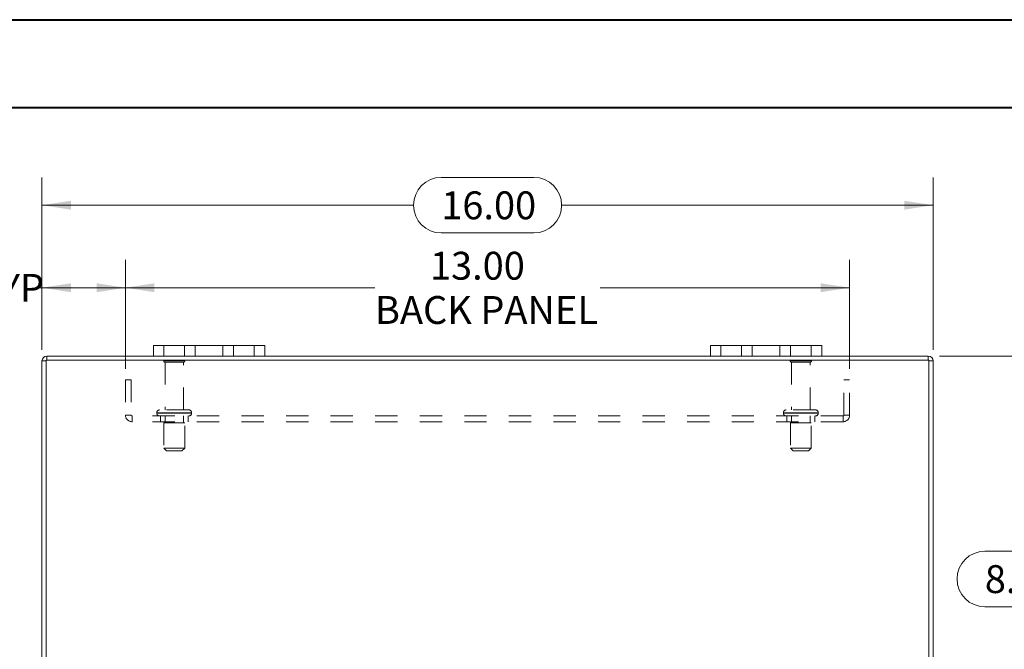
# Model space of a CAD drawing. Units: inches. Extents: x 0 to 23.4, y 0 to 16.5.
# Drawn here: x 3.6 to 8, y 13.7 to 16.5 of the extents above; entities that cross this region are included whole.
import ezdxf

# ---------------------------------------------------------------- set-up
doc = ezdxf.new("R2010")
doc.units = ezdxf.units.IN
doc.header["$MEASUREMENT"] = 0
doc.linetypes.add('HIDDEN', pattern=[0.075, 0.05, -0.025])
doc.styles.add('SLDTEXTSTYLE0', font='TXT', dxfattribs={"width": 0.75})
doc.dimstyles.new('SLDDIMSTYLE3', dxfattribs={"dimtxt": 0.125, "dimasz": 0.13, "dimexe": 0, "dimexo": 0.0625, "dimgap": 0.03125, "dimtad": 0, "dimtih": 1, "dimtoh": 1, "dimlfac": 4, "dimrnd": 1e-09, "dimzin": 4, "dimdsep": 46, "dimtxsty": 'SLDTEXTSTYLE0', "dimsah": 1, "dimcen": 0.09, "dimadec": 0, "dimazin": 1, "dimtfac": 1, "dimtofl": 0, "dimtmove": 0, "dimatfit": 3, "dimfxl": 1, "dimfrac": 2, "dimtolj": 1, "dimtzin": 12, "dimarcsym": 0})

# ---------------------------------------------------------------- blocks, each defined once
blk = doc.blocks.new('_D_2')
at = {"color": 7, "linetype": 'Continuous', "lineweight": 0}
for p, q in [((3.7263, 15.0629), (3.7263, 15.8367)), ((5.5185, 15.8363), (5.9341, 15.8363)), ((7.7263, 15.0629), (7.7263, 15.8367)), ((3.7263, 15.7117), (5.3939, 15.7117)), ((7.7263, 15.7117), (6.0587, 15.7117)), ((5.9341, 15.5871), (5.5185, 15.5871))]:
    blk.add_line(p, q, dxfattribs=at)
for centre, start, end in [((5.5185, 15.7117), 90, 270), ((5.9341, 15.7117), 270, 90)]:
    blk.add_arc(centre, 0.1246, start, end, dxfattribs=at)
for points in [[(3.7263, 15.7117), (3.8563, 15.6917), (3.8563, 15.7317)], [(7.7263, 15.7117), (7.5963, 15.7317), (7.5963, 15.6917)]]:
    blk.add_solid(points, dxfattribs=at)
at = {"color": 7, "linetype": 'Continuous', "lineweight": 0, "insert": (5.5185, 15.7736, 0.001), "char_height": 0.125, "attachment_point": 1, "style": 'SLDTEXTSTYLE0'}
blk.add_mtext('16.00', dxfattribs=at)
blk = doc.blocks.new('_D_3')
at = {"color": 7, "linetype": 'Continuous', "lineweight": 0}
for p, q in [((7.7544, 15.0348), (8.245, 15.0348)), ((8.12, 15.0348), (8.12, 14.1594)), ((7.9584, 14.1594), (8.2816, 14.1594)), ((8.2816, 13.9102), (7.9584, 13.9102)), ((8.12, 13.0348), (8.12, 13.9102)), ((7.7544, 13.0348), (8.245, 13.0348))]:
    blk.add_line(p, q, dxfattribs=at)
for centre, start, end in [((7.9584, 14.0348), 90, 270), ((8.2816, 14.0348), 270, 90)]:
    blk.add_arc(centre, 0.1246, start, end, dxfattribs=at)
for points in [[(8.12, 15.0348), (8.1, 14.9048), (8.14, 14.9048)], [(8.12, 13.0348), (8.14, 13.1648), (8.1, 13.1648)]]:
    blk.add_solid(points, dxfattribs=at)
at = {"color": 7, "linetype": 'Continuous', "lineweight": 0, "insert": (7.9584, 14.0967, 0.001), "char_height": 0.125, "attachment_point": 1, "style": 'SLDTEXTSTYLE0'}
blk.add_mtext('8.00', dxfattribs=at)
blk = doc.blocks.new('_D_4')
at = {"color": 7, "linetype": 'Continuous', "lineweight": 0}
for p, q in [((3.7263, 15.0629), (3.7263, 15.4664)), ((4.1013, 14.9776), (4.1013, 15.4664)), ((3.7263, 15.3414), (3.7022, 15.3414)), ((4.1013, 15.3414), (3.7263, 15.3414))]:
    blk.add_line(p, q, dxfattribs=at)
for points in [[(3.7263, 15.3414), (3.8563, 15.3214), (3.8563, 15.3614)], [(4.1013, 15.3414), (3.9713, 15.3614), (3.9713, 15.3214)]]:
    blk.add_solid(points, dxfattribs=at)
at = {"color": 7, "linetype": 'Continuous', "lineweight": 0, "char_height": 0.125, "attachment_point": 1, "style": 'SLDTEXTSTYLE0'}
for s, insert in [('1.50', (2.963, 15.4033, 0.001)), ('TYP', (3.4347, 15.4033, 0.001))]:
    blk.add_mtext(s, dxfattribs=dict(at, insert=insert))
blk = doc.blocks.new('_D_5')
at = {"color": 7, "linetype": 'Continuous', "lineweight": 0}
for p, q in [((4.1013, 14.9776), (4.1013, 15.4664)), ((7.3513, 14.9776), (7.3513, 15.4664)), ((4.1013, 15.3414), (5.2211, 15.3414)), ((7.3513, 15.3414), (6.2315, 15.3414))]:
    blk.add_line(p, q, dxfattribs=at)
for points in [[(4.1013, 15.3414), (4.2313, 15.3214), (4.2313, 15.3614)], [(7.3513, 15.3414), (7.2213, 15.3614), (7.2213, 15.3214)]]:
    blk.add_solid(points, dxfattribs=at)
at = {"color": 7, "linetype": 'Continuous', "lineweight": 0, "char_height": 0.125, "attachment_point": 1, "style": 'SLDTEXTSTYLE0'}
for s, insert in [('13.00', (5.4677, 15.5026, 0.001)), ('BACK PANEL', (5.2211, 15.3041, 0.001))]:
    blk.add_mtext(s, dxfattribs=dict(at, insert=insert))

msp = doc.modelspace()

# ---------------------------------------------------------------- linework, layer by layer
at = {"color": 7, "linetype": 'Continuous', "lineweight": 40}
for p, q in [((0.0031, 16.5439), (23.3889, 16.5439)), ((0.9874, 16.1502), (22.9952, 16.1502))]:
    msp.add_line(p, q, dxfattribs=at)
at = {"color": 7, "linetype": 'Continuous', "lineweight": 15}
for p, q in [((4.2263, 15.0348), (4.2263, 15.0818)), ((4.2263, 15.0818), (4.2738, 15.0818)), ((4.2738, 15.0818), (4.2738, 15.0348)), ((4.6788, 15.0818), (4.2738, 15.0818)), ((4.6788, 15.0348), (4.6788, 15.0818)), ((4.6788, 15.0818), (4.7263, 15.0818)), ((4.7263, 15.0818), (4.7263, 15.0348)), ((6.7263, 15.0348), (6.7263, 15.0818)), ((6.7263, 15.0818), (6.7738, 15.0818)), ((6.7738, 15.0818), (6.7738, 15.0348)), ((7.1788, 15.0818), (6.7738, 15.0818)), ((7.1788, 15.0348), (7.1788, 15.0818)), ((7.1788, 15.0818), (7.2263, 15.0818)), ((7.2263, 15.0818), (7.2263, 15.0348)), ((4.2263, 15.0348), (3.7482, 15.0348)), ((3.7482, 15.0161), (3.7482, 15.0348)), ((4.2738, 15.0348), (4.2263, 15.0348)), ((4.6788, 15.0348), (4.2738, 15.0348)), ((4.7263, 15.0348), (4.6788, 15.0348)), ((6.7263, 15.0348), (4.7263, 15.0348)), ((6.7738, 15.0348), (6.7263, 15.0348)), ((7.1788, 15.0348), (6.7738, 15.0348)), ((7.2263, 15.0348), (7.1788, 15.0348)), ((7.7044, 15.0348), (7.2263, 15.0348)), ((7.7044, 15.0161), (7.7044, 15.0348)), ((3.7263, 13.0567), (3.7263, 15.0129)), ((3.745, 15.0129), (3.7263, 15.0129)), ((7.7076, 15.0161), (3.745, 15.0161)), ((3.745, 15.0161), (3.745, 13.0535)), ((7.7076, 13.0535), (7.7076, 15.0161)), ((7.7076, 15.0129), (7.7263, 15.0129)), ((7.7263, 15.0129), (7.7263, 13.0567))]:
    msp.add_line(p, q, dxfattribs=at)
at = {"color": 7, "linetype": 'HIDDEN', "lineweight": 0}
for p, q in [((4.2738, 15.0348), (4.2738, 15.0818)), ((4.3663, 15.0818), (4.3663, 15.0348)), ((4.4138, 15.0348), (4.4138, 15.0818)), ((4.4138, 15.0818), (4.4138, 15.0348)), ((4.5388, 15.0348), (4.5388, 15.0818)), ((4.5388, 15.0348), (4.5388, 15.0818)), ((4.5863, 15.0348), (4.5863, 15.0818)), ((4.6788, 15.0818), (4.6788, 15.0348)), ((6.7738, 15.0348), (6.7738, 15.0818)), ((6.8663, 15.0818), (6.8663, 15.0348)), ((6.9138, 15.0348), (6.9138, 15.0818)), ((6.9138, 15.0818), (6.9138, 15.0348)), ((7.0388, 15.0348), (7.0388, 15.0818)), ((7.0388, 15.0348), (7.0388, 15.0818)), ((7.0863, 15.0348), (7.0863, 15.0818)), ((7.1788, 15.0818), (7.1788, 15.0348)), ((3.7482, 15.0161), (3.7482, 15.0348)), ((7.7044, 15.0161), (7.7044, 15.0348)), ((3.745, 15.0129), (3.7263, 15.0129)), ((4.3676, 15.0134), (4.2726, 15.0134)), ((4.3613, 15.0071), (4.2788, 15.0071)), ((4.2788, 15.0071), (4.2788, 14.7934)), ((4.3613, 14.7934), (4.3613, 15.0071)), ((7.1801, 15.0134), (7.0851, 15.0134)), ((7.1738, 15.0071), (7.0913, 15.0071)), ((7.0913, 15.0071), (7.0913, 14.7934)), ((7.1738, 14.7934), (7.1738, 15.0071)), ((7.7076, 15.0129), (7.7263, 15.0129)), ((4.1013, 14.9276), (4.1273, 14.9276)), ((4.1013, 14.9276), (4.1013, 14.7694)), ((4.1273, 14.9276), (4.1273, 14.7694)), ((7.3513, 14.9276), (7.3253, 14.9276)), ((7.3253, 14.7694), (7.3253, 14.9276)), ((7.3513, 14.7694), (7.3513, 14.9276)), ((4.1273, 14.7694), (4.1013, 14.7694)), ((4.1306, 14.7661), (4.1306, 14.7401)), ((7.3221, 14.7661), (4.1306, 14.7661)), ((4.2419, 14.7809), (4.3978, 14.7809)), ((4.2419, 14.7809), (4.2419, 14.7786)), ((4.2419, 14.7786), (4.3978, 14.7786)), ((4.3982, 14.7809), (4.2424, 14.7809)), ((4.3982, 14.7786), (4.2424, 14.7786)), ((4.3857, 14.7934), (4.2544, 14.7934)), ((4.2576, 14.7661), (4.2576, 14.7401)), ((4.2788, 14.7661), (4.2788, 14.7349)), ((4.3613, 14.7349), (4.3613, 14.7661)), ((4.3826, 14.7401), (4.3826, 14.7661)), ((4.3982, 14.7786), (4.3982, 14.7809)), ((7.0544, 14.7809), (7.2103, 14.7809)), ((7.0544, 14.7809), (7.0544, 14.7786)), ((7.0544, 14.7786), (7.2103, 14.7786)), ((7.2107, 14.7809), (7.0548, 14.7809)), ((7.2107, 14.7786), (7.0548, 14.7786)), ((7.1982, 14.7934), (7.0669, 14.7934)), ((7.0701, 14.7661), (7.0701, 14.7401)), ((7.0913, 14.7661), (7.0913, 14.7349)), ((7.1738, 14.7349), (7.1738, 14.7661)), ((7.1951, 14.7401), (7.1951, 14.7661)), ((7.2107, 14.7786), (7.2107, 14.7809)), ((7.3221, 14.7661), (7.3221, 14.7401)), ((7.3253, 14.7694), (7.3513, 14.7694)), ((7.3221, 14.7401), (4.1306, 14.7401)), ((4.3669, 14.7349), (4.2732, 14.7349)), ((4.2732, 14.7349), (4.2732, 14.6224)), ((4.3669, 14.6224), (4.3669, 14.7349)), ((7.1794, 14.7349), (7.0857, 14.7349)), ((7.0857, 14.7349), (7.0857, 14.6224)), ((7.1794, 14.6224), (7.1794, 14.7349)), ((4.3669, 14.6224), (4.2732, 14.6224)), ((4.2732, 14.6224), (4.2857, 14.6099)), ((4.3544, 14.6099), (4.2857, 14.6099)), ((4.3544, 14.6099), (4.3669, 14.6224)), ((7.1794, 14.6224), (7.0857, 14.6224)), ((7.0857, 14.6224), (7.0982, 14.6099)), ((7.1669, 14.6099), (7.0982, 14.6099)), ((7.1669, 14.6099), (7.1794, 14.6224))]:
    msp.add_line(p, q, dxfattribs=at)
at = {"color": 7, "linetype": 'Continuous', "lineweight": 15}
for centre, start, end in [((3.7482, 15.0129), 90, 180), ((7.7044, 15.0129), 0, 90)]:
    msp.add_arc(centre, 0.0219, start, end, dxfattribs=at)
at = {"color": 7, "linetype": 'HIDDEN', "lineweight": 0}
for centre, radius, start, end in [((3.7482, 15.0129), 0.00325, 90, 180), ((4.2777, 15.0099), 0.00625, 90, 145.9442), ((4.2788, 15.0134), 0.00625, 180, 270), ((4.3613, 15.0134), 0.00625, 270, 0), ((4.3624, 15.0099), 0.00625, 34.0558, 90), ((7.0902, 15.0099), 0.00625, 90, 145.9442), ((7.0913, 15.0134), 0.00625, 180, 270), ((7.1738, 15.0134), 0.00625, 270, 0), ((7.1749, 15.0099), 0.00625, 34.0558, 90), ((7.7044, 15.0129), 0.00325, 0, 90), ((4.1306, 14.7694), 0.0293, 180, 270), ((4.1306, 14.7694), 0.00325, 180, 270), ((4.2544, 14.7809), 0.0125, 90, 180), ((4.2544, 14.7786), 0.0125, 180, 270), ((4.3857, 14.7809), 0.0125, 0, 90), ((4.3857, 14.7786), 0.0125, 270, 0), ((7.0669, 14.7809), 0.0125, 90, 180), ((7.0669, 14.7786), 0.0125, 180, 270), ((7.1982, 14.7809), 0.0125, 0, 90), ((7.1982, 14.7786), 0.0125, 270, 0), ((7.3221, 14.7694), 0.0292, 270, 0), ((7.3221, 14.7694), 0.00325, 270, 0)]:
    msp.add_arc(centre, radius, start, end, dxfattribs=at)

# ---------------------------------------------------------------- dimensions: what is measured, and where the dimension line sits
at = {"color": 7, "linetype": 'Continuous', "lineweight": 0}
dim = msp.add_linear_dim(base=(7.7263, 15.7117), p1=(3.7263, 15.0129), p2=(7.7263, 15.0129), dimstyle='SLDDIMSTYLE3', dxfattribs=at)
dim.commit()
dim.dimension.update_dxf_attribs({"geometry": '_D_2', "text_midpoint": (5.7263, 15.7117), "dimtype": 160})
for base, p1, p2, text, picture, middle in [((7.3513, 15.3414), (4.1013, 14.9276), (7.3513, 14.9276), '<>\\PBACK PANEL', '_D_5', (5.7263, 15.3414)), ((4.1013, 15.3414), (3.7263, 15.0129), (4.1013, 14.9276), '<> TYP', '_D_4', (3.3326, 15.3414))]:
    dim = msp.add_linear_dim(base=base, p1=p1, p2=p2, text=text, dimstyle='SLDDIMSTYLE3', dxfattribs=at)
    dim.commit()
    dim.dimension.update_dxf_attribs({"geometry": picture, "text_midpoint": middle, "dimtype": 160})
dim = msp.add_linear_dim(base=(8.12, 13.0348), p1=(7.7044, 15.0348), p2=(7.7044, 13.0348), angle=90, dimstyle='SLDDIMSTYLE3', dxfattribs=at)
dim.commit()
dim.dimension.update_dxf_attribs({"geometry": '_D_3', "text_midpoint": (8.12, 14.0348), "dimtype": 160})

doc.saveas('drawing.dxf')
